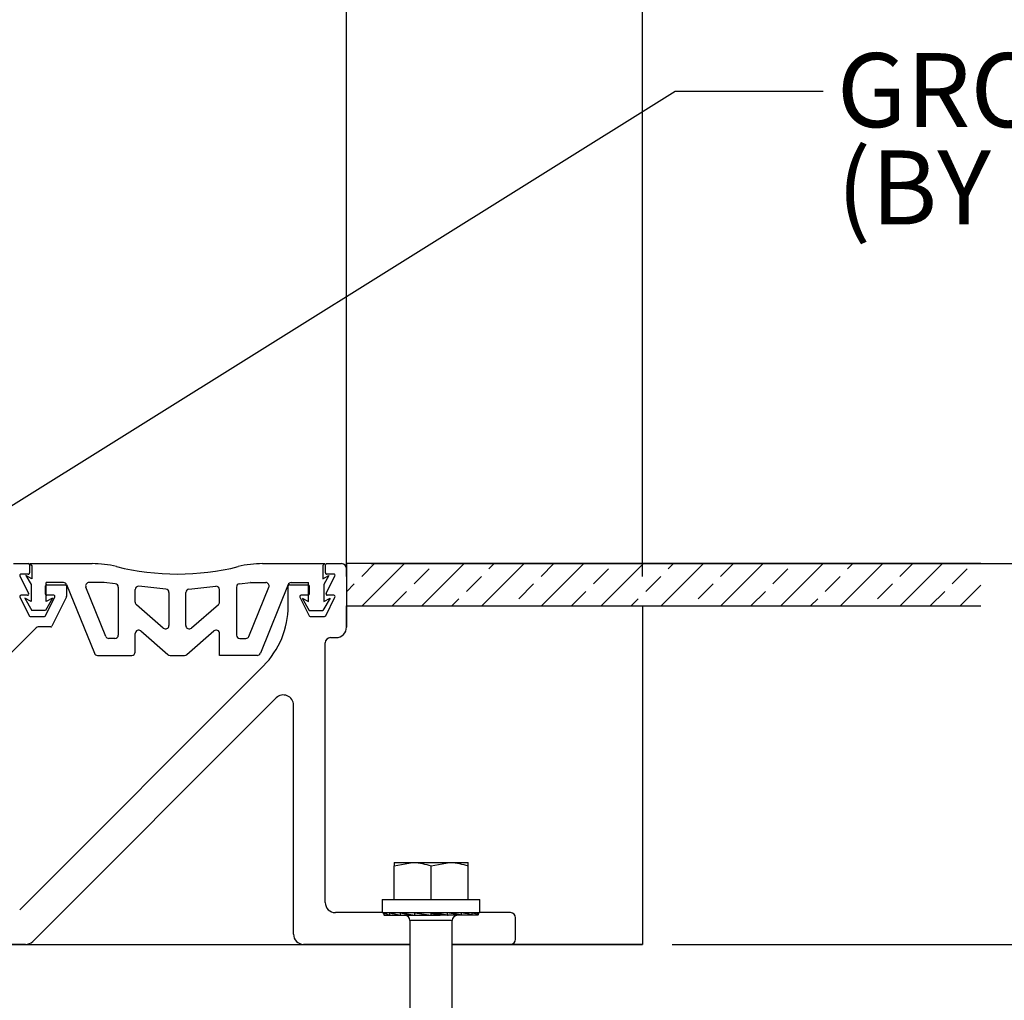
# Model space of a CAD drawing. Units: inches. Extents: x 0.1 to 10.8, y 0.2 to 8.4.
# Drawn here: x 7.3 to 8.9, y 4.8 to 6.5 of the extents above; entities that cross this region are included whole.
import ezdxf

# ---------------------------------------------------------------- set-up
doc = ezdxf.new("R2010")
doc.units = ezdxf.units.IN
doc.header["$MEASUREMENT"] = 0
doc.layers.add('FORMAT', color=7, linetype='Continuous')
doc.styles.add('SLDTEXTSTYLE0', font='TXT', dxfattribs={"width": 0.75})
doc.dimstyles.new('SLDDIMSTYLE2', dxfattribs={"dimtxt": 0.125, "dimasz": 0.13, "dimexe": 0, "dimexo": 0.0625, "dimgap": 0.03125, "dimtad": 0, "dimtih": 1, "dimtoh": 1, "dimdec": 3, "dimlfac": 0.291667, "dimrnd": 1e-09, "dimzin": 12, "dimdsep": 46, "dimtxsty": 'SLDTEXTSTYLE0', "dimsah": 1, "dimcen": 0.09, "dimadec": 0, "dimazin": 3, "dimtfac": 1, "dimtdec": 3, "dimtofl": 0, "dimtmove": 0, "dimatfit": 3, "dimfxl": 0, "dimfrac": 2, "dimtolj": 1, "dimtzin": 12, "dimarcsym": 0})
doc.dimstyles.new('SLDDIMSTYLE3', dxfattribs={"dimtxt": 0.125, "dimasz": 0.13, "dimexe": 0, "dimexo": 0.0625, "dimgap": 0.03125, "dimtad": 0, "dimtih": 1, "dimtoh": 1, "dimdec": 6, "dimlfac": 0.291667, "dimrnd": 1e-09, "dimzin": 12, "dimdsep": 46, "dimtxsty": 'SLDTEXTSTYLE0', "dimsah": 1, "dimcen": 0.09, "dimadec": 0, "dimazin": 3, "dimtfac": 1, "dimtdec": 3, "dimtofl": 0, "dimtmove": 0, "dimatfit": 3, "dimfxl": 0, "dimfrac": 2, "dimtolj": 1, "dimtzin": 12, "dimarcsym": 0})
doc.dimstyles.new('SLDDIMSTYLE4', dxfattribs={"dimtxt": 0.125, "dimasz": 0.13, "dimexe": 0, "dimexo": 0.0625, "dimgap": 0.03125, "dimtad": 0, "dimtih": 1, "dimtoh": 1, "dimdec": 6, "dimlfac": 0.291667, "dimrnd": 1e-09, "dimzin": 12, "dimdsep": 46, "dimtxsty": 'SLDTEXTSTYLE0', "dimsah": 1, "dimcen": 0.09, "dimadec": 0, "dimazin": 3, "dimtfac": 1, "dimtdec": 3, "dimtmove": 0, "dimatfit": 0, "dimfxl": 0, "dimfrac": 2, "dimtolj": 1, "dimtzin": 12, "dimarcsym": 0})
doc.dimstyles.new('SLDDIMSTYLE8', dxfattribs={"dimtxt": 0.18, "dimasz": 0.04, "dimexe": 0, "dimexo": 0.0625, "dimgap": 0, "dimtad": 0, "dimtih": 1, "dimtoh": 1, "dimdec": 0, "dimrnd": 1e-09, "dimzin": 0, "dimdsep": 46, "dimtxsty": 'Standard', "dimblk1": 'DOT', "dimblk2": 'DOT', "dimsah": 1, "dimcen": 0.09, "dimadec": 0, "dimazin": 0, "dimtfac": 0.04, "dimtdec": 0, "dimtofl": 0, "dimtmove": 0, "dimatfit": 3, "dimldrblk": 'DOT', "dimfxl": 0, "dimfrac": 2, "dimtolj": 1, "dimtzin": 0, "dimarcsym": 0})

# ---------------------------------------------------------------- blocks, each defined once
blk = doc.blocks.new('SW_HATCH_0')
at = {"color": 0, "linetype": 'Continuous', "lineweight": 18}
for p, q in [((-0.0721, -0.0216), (-0.0505, 0)), ((0, 0), (-0.0714, -0.0714)), ((0.5051, 0), (0.4336, -0.0714)), ((0.6061, 0), (0.5347, -0.0714)), ((0.7071, 0), (0.6357, -0.0714)), ((0.837, -0.0216), (0.8586, 0)), ((0.0163, -0.0342), (0.0415, -0.009)), ((0.101, 0), (0.0296, -0.0714)), ((0.202, 0), (0.1306, -0.0714)), ((0.1426, -0.009), (0.1515, 0)), ((0.2309, -0.0216), (0.2525, 0)), ((0.303, 0), (0.2316, -0.0714)), ((0.3193, -0.0342), (0.3446, -0.009)), ((0.4041, 0), (0.3326, -0.0714)), ((0.4456, -0.009), (0.4546, 0)), ((0.534, -0.0216), (0.5556, 0)), ((0.6224, -0.0342), (0.6476, -0.009)), ((0.8081, 0), (0.7367, -0.0714)), ((0.7486, -0.009), (0.7576, 0)), ((0.9091, 0), (0.8377, -0.0714)), ((0.9254, -0.0342), (0.9507, -0.009)), ((0.1047, -0.0469), (0.1299, -0.0216)), ((0.4077, -0.0469), (0.433, -0.0216)), ((0.7108, -0.0469), (0.736, -0.0216)), ((-0.0979, -0.0474), (-0.0847, -0.0342)), ((-0.0209, -0.0714), (0.0037, -0.0469)), ((0.1931, -0.0595), (0.2183, -0.0342)), ((0.2821, -0.0714), (0.3067, -0.0469)), ((0.4961, -0.0595), (0.5214, -0.0342)), ((0.5852, -0.0714), (0.6097, -0.0469)), ((0.7991, -0.0595), (0.8244, -0.0342)), ((0.8882, -0.0714), (0.9128, -0.0469)), ((0.9736, -0.0366), (0.9387, -0.0714)), ((0.0801, -0.0714), (0.092, -0.0595)), ((0.3831, -0.0714), (0.3951, -0.0595)), ((0.6862, -0.0714), (0.6981, -0.0595))]:
    blk.add_line(p, q, dxfattribs=at)
blk = doc.blocks.new('_D_2')
at = {"layer": 'FORMAT'}
for p, q in [((2.9531, 5.5356), (2.9531, 7.2568)), ((7.8102, 5.5356), (7.8102, 7.2568)), ((5.1332, 7.231), (5.0952, 7.231)), ((5.0952, 7.231), (5.0952, 7.0326)), ((5.7228, 7.231), (5.7609, 7.231)), ((5.7609, 7.231), (5.7609, 7.0326)), ((2.9531, 7.1318), (4.7071, 7.1318)), ((7.8102, 7.1318), (5.8243, 7.1318)), ((5.0952, 7.0326), (5.1332, 7.0326)), ((5.7609, 7.0326), (5.7228, 7.0326))]:
    blk.add_line(p, q, dxfattribs=at)
for points in [[(2.9531, 7.1318), (3.0831, 7.1118), (3.0831, 7.1518)], [(7.8102, 7.1318), (7.6802, 7.1518), (7.6802, 7.1118)]]:
    blk.add_solid(points, dxfattribs=at)
at = {"layer": 'FORMAT', "char_height": 0.125, "attachment_point": 1, "style": 'SLDTEXTSTYLE0'}
for s, insert in [('1\'-5"', (4.7324, 7.1937)), ('432mm', (5.1332, 7.1937))]:
    blk.add_mtext(s, dxfattribs=dict(at, insert=insert))
blk = doc.blocks.new('_D_3')
at = {"layer": 'FORMAT'}
for p, q in [((7.8102, 5.5356), (7.8102, 6.7844)), ((8.3102, 5.5356), (8.3102, 6.7844)), ((9.2506, 6.7586), (9.2125, 6.7586)), ((9.2125, 6.7586), (9.2125, 6.5602)), ((9.7478, 6.7586), (9.7859, 6.7586)), ((9.7859, 6.7586), (9.7859, 6.5602)), ((7.8102, 6.6594), (8.3102, 6.6594)), ((8.3102, 6.6594), (8.7013, 6.6594)), ((9.2125, 6.5602), (9.2506, 6.5602)), ((9.7859, 6.5602), (9.7478, 6.5602))]:
    blk.add_line(p, q, dxfattribs=at)
for points in [[(7.8102, 6.6594), (7.9402, 6.6394), (7.9402, 6.6794)], [(8.3102, 6.6594), (8.1802, 6.6794), (8.1802, 6.6394)]]:
    blk.add_solid(points, dxfattribs=at)
at = {"layer": 'FORMAT', "char_height": 0.125, "attachment_point": 1, "style": 'SLDTEXTSTYLE0'}
for s, insert in [('2 1/2"', (8.7267, 6.7213)), ('64mm', (9.2506, 6.7213))]:
    blk.add_mtext(s, dxfattribs=dict(at, insert=insert))
blk = doc.blocks.new('_D_4')
at = {"layer": 'FORMAT'}
for p, q in [((9.7754, 5.557), (9.7754, 5.807)), ((7.8517, 5.557), (9.9004, 5.557)), ((9.6815, 5.4354), (9.6434, 5.4354)), ((9.6434, 5.4354), (9.6434, 5.237)), ((10.1787, 5.4354), (10.2168, 5.4354)), ((10.2168, 5.4354), (10.2168, 5.237)), ((9.4065, 5.3393), (9.5355, 5.3393)), ((9.6434, 5.237), (9.6815, 5.237)), ((10.2168, 5.237), (10.1787, 5.237)), ((8.3602, 4.9142), (9.9004, 4.9142)), ((9.7754, 4.9142), (9.7754, 4.6642))]:
    blk.add_line(p, q, dxfattribs=at)
for points in [[(9.7754, 5.557), (9.7954, 5.687), (9.7554, 5.687)], [(9.7754, 4.9142), (9.7554, 4.7842), (9.7954, 4.7842)]]:
    blk.add_solid(points, dxfattribs=at)
at = {"layer": 'FORMAT', "char_height": 0.125, "attachment_point": 1, "style": 'SLDTEXTSTYLE0'}
for s, insert in [('1', (9.4248, 5.4895)), ('2', (9.2958, 5.3981)), ('"', (9.5538, 5.3981)), ('57mm', (9.6815, 5.3981)), ('4', (9.4248, 5.3242)), ('ASSY HEIGHT', (9.2727, 5.1257))]:
    blk.add_mtext(s, dxfattribs=dict(at, insert=insert))
blk = doc.blocks.new('SW_NOTE_0_11')
at = {"layer": 'FORMAT', "color": 0, "char_height": 0.125, "attachment_point": 1, "style": 'SLDTEXTSTYLE0'}
for s, insert in [('GROUT', (0.0231, 0.0644)), ('(BY OTHERS)', (0.0231, -0.0999))]:
    blk.add_mtext(s, dxfattribs=dict(at, insert=insert))
blk = doc.blocks.new('_Dot')
at = {"color": 0, "linetype": 'ByBlock', "lineweight": -2}
blk.add_line((-0.5, 0), (-1, 0), dxfattribs=at)
at = {"color": 0, "linetype": 'ByBlock', "const_width": 0.5}
blk.add_lwpolyline([(-0.25, 0, 1), (0.25, 0, 1)], format="xyb", close=True, dxfattribs=at)

msp = doc.modelspace()

# ---------------------------------------------------------------- hatches: boundary and pattern name
at = {"layer": 'FORMAT'}
h = msp.add_hatch(dxfattribs=at)
h.set_pattern_fill('AR-CONC', color=256, scale=1.1429, style=0)
h.paths.add_polyline_path([(8.3102229, 4.914154), (6.2387943, 4.914154), (6.2387943, 4.0570112), (8.8816515, 4.0570112), (8.8816515, 5.4855826), (8.3102229, 5.4855826)], flags=0)
h = msp.add_hatch(dxfattribs=at)
h.set_pattern_fill('AR-SAND', color=256, scale=1.4286, style=0)
edge = h.paths.add_edge_path(flags=0)
edge.add_line((8.3102229, 5.4855826), (7.8102229, 5.4855826))
edge.add_line((7.8102229, 5.4855826), (7.8102229, 5.4500112))
edge.add_arc((7.7923658, 5.4500112), 0.0178571, 270, 360, ccw=False)
edge.add_line((7.7923658, 5.432154), (7.7831229, 5.432154))
edge.add_arc((7.7831229, 5.4232969), 0.0088571, 90, 180)
edge.add_line((7.7742658, 5.4232969), (7.7742658, 4.9848683))
edge.add_arc((7.7914086, 4.9848683), 0.0171429, 180, 270)
edge.add_line((7.7914086, 4.9677255), (7.8705086, 4.9677255))
edge.add_line((7.8705086, 4.9677255), (7.8705086, 4.9900469))
edge.add_line((7.8705086, 4.9900469), (7.8905801, 4.9900469))
edge.add_line((7.8905801, 4.9900469), (7.8905801, 5.0525469))
edge.add_line((7.8905801, 5.0525469), (8.0155801, 5.0525469))
edge.add_line((8.0155801, 5.0525469), (8.0155801, 4.9900469))
edge.add_line((8.0155801, 4.9900469), (8.0356515, 4.9900469))
edge.add_line((8.0356515, 4.9900469), (8.0356515, 4.9677255))
edge.add_line((8.0356515, 4.9677255), (8.0873658, 4.9677255))
edge.add_arc((8.0873658, 4.959154), 0.0085714, 0, 90, ccw=False)
edge.add_line((8.0959372, 4.959154), (8.0959372, 4.9227255))
edge.add_arc((8.0873658, 4.9227255), 0.0085714, 270, 360, ccw=False)
edge.add_line((8.0873658, 4.914154), (8.3102229, 4.914154))
edge.add_line((8.3102229, 4.914154), (8.3102229, 5.4855826))

# ---------------------------------------------------------------- linework, layer by layer
at = {"color": 7, "linetype": 'Continuous', "lineweight": 25}
for p, q in [((7.2475678, 5.5570112), (7.2727106, 5.5570112)), ((7.2785231, 5.5541396), (7.2756515, 5.5570112)), ((7.2756515, 5.5570112), (7.3805071, 5.5570112)), ((7.6685102, 5.5570112), (7.7733658, 5.5570112)), ((7.7704942, 5.5541396), (7.7733658, 5.5570112)), ((7.7765088, 5.5570112), (7.8016515, 5.5570112)), ((8.8816515, 5.5570112), (7.8102229, 5.5570112)), ((7.8102229, 5.5570112), (7.8102229, 5.4855826)), ((7.2727106, 5.5392969), (7.2603169, 5.5392969)), ((7.2745922, 5.5551295), (7.2745922, 5.5414152)), ((7.2785231, 5.5541396), (7.2785231, 5.5314251)), ((7.7704942, 5.5541396), (7.7704942, 5.5314251)), ((7.7745088, 5.5412969), (7.7745088, 5.5550112)), ((7.7889022, 5.5392969), (7.7765088, 5.5392969)), ((7.8102229, 5.5484398), (7.8102229, 5.4500112)), ((7.2585227, 5.5364133), (7.2732702, 5.5064662)), ((7.268616, 5.5367376), (7.2772529, 5.5217169)), ((7.2785231, 5.5314251), (7.268616, 5.5367376)), ((7.3321284, 5.5251362), (7.3029672, 5.5251362)), ((7.3029672, 5.4930716), (7.3029672, 5.5251362)), ((7.4004034, 5.5251362), (7.3752698, 5.5251362)), ((7.4195855, 5.5231516), (7.4010007, 5.5251049)), ((7.6294318, 5.5231516), (7.6480166, 5.5251049)), ((7.6486139, 5.5251362), (7.6737475, 5.5251362)), ((7.7168889, 5.5251362), (7.7460501, 5.5251362)), ((7.7460501, 5.4930716), (7.7460501, 5.5251362)), ((7.7704942, 5.5314251), (7.7804013, 5.5367376)), ((7.7804013, 5.5367376), (7.7717643, 5.5217169)), ((7.775949, 5.5064662), (7.7906965, 5.5364133)), ((7.2772529, 5.5217169), (7.2772529, 5.4930716)), ((7.3017349, 5.505701), (7.3017349, 5.5194152)), ((7.3037349, 5.5214152), (7.3354492, 5.5214152)), ((7.3374266, 5.5215626), (7.38425, 5.4056706)), ((7.3374492, 5.5194136), (7.3374492, 5.5018629)), ((7.4035217, 5.434242), (7.3699716, 5.5172814)), ((7.4247025, 5.5174686), (7.4247025, 5.4363826)), ((7.4532739, 5.4920636), (7.4532739, 5.5132644)), ((7.505106, 5.514163), (7.4595855, 5.5189474)), ((7.5102229, 5.5084801), (7.5102229, 5.4524933)), ((7.5387944, 5.4524933), (7.5387944, 5.5084801)), ((7.5439113, 5.514163), (7.5894318, 5.5189474)), ((7.5957434, 5.4920636), (7.5957434, 5.5132644)), ((7.6243148, 5.5174686), (7.6243148, 5.4363826)), ((7.6454956, 5.434242), (7.6790457, 5.5172814)), ((7.7115907, 5.5215626), (7.6647673, 5.4056706)), ((7.7116517, 5.4854274), (7.7116517, 5.5192969)), ((7.7136518, 5.521297), (7.7453661, 5.521297)), ((7.7473661, 5.519297), (7.7473661, 5.5055827)), ((7.7717643, 5.5217169), (7.7717643, 5.4930716)), ((7.2584045, 5.5008168), (7.274035, 5.4691025)), ((7.271476, 5.5035826), (7.2603166, 5.5035826)), ((7.2665947, 5.4987869), (7.2785231, 5.4780417)), ((7.2772529, 5.4930716), (7.2665947, 5.4987869)), ((7.3136255, 5.4987869), (7.3016971, 5.4780417)), ((7.3019299, 5.4691025), (7.3175614, 5.5008168)), ((7.3136255, 5.4987869), (7.3029672, 5.4930716)), ((7.3157675, 5.503701), (7.3037365, 5.503701)), ((7.3372378, 5.5009681), (7.3124148, 5.451349)), ((7.7315395, 5.5006985), (7.747171, 5.4689842)), ((7.7453644, 5.5035827), (7.7333335, 5.5035827)), ((7.7353918, 5.4987869), (7.7460501, 5.4930716)), ((7.7353918, 5.4987869), (7.7473202, 5.4780417)), ((7.7824226, 5.4987869), (7.7704942, 5.4780417)), ((7.7717643, 5.4930716), (7.7824226, 5.4987869)), ((7.7750659, 5.4689842), (7.7906965, 5.5006985)), ((7.7889026, 5.5035826), (7.7777432, 5.5035826)), ((7.3016971, 5.4780417), (7.2785231, 5.4780417)), ((7.5007597, 5.4481806), (7.4552393, 5.487751)), ((7.593778, 5.487751), (7.5482576, 5.4481806)), ((7.7473202, 5.4780417), (7.7704942, 5.4780417)), ((7.8102229, 5.4500112), (7.8102229, 5.4855826)), ((7.8102229, 5.4855826), (8.3102229, 5.4855826)), ((7.8102229, 5.4855826), (8.8816515, 5.4855826)), ((8.3102229, 5.4855826), (8.3102229, 4.914154)), ((8.3102229, 5.4855826), (8.8816515, 5.4855826)), ((7.275829, 5.4679867), (7.300136, 5.4679867)), ((7.7489649, 5.4678684), (7.7732719, 5.4678684)), ((7.2848653, 5.4477333), (6.9203959, 5.0832638)), ((7.3106262, 5.4502438), (7.2909262, 5.4502438)), ((7.4532739, 5.4078112), (7.4532739, 5.4390631)), ((7.4627371, 5.4433757), (7.5086105, 5.4034986)), ((7.5404068, 5.4034986), (7.5862802, 5.4433757)), ((7.5957434, 5.4020969), (7.5957434, 5.4390631)), ((7.4189882, 5.4306683), (7.4088199, 5.4306683)), ((7.6300291, 5.4306683), (7.6401974, 5.4306683)), ((7.7742658, 4.9848683), (7.7742658, 5.4232969)), ((7.7831229, 5.432154), (7.7923658, 5.432154)), ((7.3895482, 5.4020969), (7.4475596, 5.4020969)), ((7.5123594, 5.4020969), (7.5366579, 5.4020969)), ((7.6594691, 5.4020969), (7.5957434, 5.4020969)), ((7.2581442, 4.9727465), (7.6698098, 5.3844122)), ((7.6914297, 5.3302705), (7.2803342, 4.9191751)), ((7.7206943, 4.9312969), (7.7206943, 5.3181487)), ((7.8905801, 5.0469646), (7.9218301, 5.0525469)), ((7.8905801, 5.0525469), (7.9218301, 5.0525469)), ((7.8905801, 4.9900469), (7.8905801, 5.0469646)), ((7.9218301, 5.0525469), (7.9843301, 5.0525469)), ((7.9530801, 5.0469646), (7.9843301, 5.0525469)), ((7.9530801, 4.9900469), (7.9530801, 5.0469646)), ((7.9843301, 5.0525469), (8.0155801, 5.0525469)), ((8.0155801, 4.9900469), (8.0155801, 5.0469646)), ((7.8705086, 4.9900469), (7.8705086, 4.9677255)), ((7.8705086, 4.9900469), (8.0356515, 4.9900469)), ((8.0356515, 4.9677255), (8.0356515, 4.9900469)), ((7.8705086, 4.9677255), (7.7914086, 4.9677255)), ((7.8705086, 4.9677255), (8.0356515, 4.9677255)), ((7.8727408, 4.9677255), (7.8727408, 4.9654665)), ((7.8739613, 4.9632612), (7.8739613, 4.9676048)), ((7.8739613, 4.9632612), (7.8835042, 4.9632612)), ((7.8835042, 4.9632612), (7.8835042, 4.9676048)), ((7.8835042, 4.9632612), (7.901439, 4.9632612)), ((7.901439, 4.9632612), (7.901439, 4.9676048)), ((7.901439, 4.9632612), (7.9243842, 4.9632612)), ((7.9243842, 4.9632612), (7.9243842, 4.9634667)), ((7.9243842, 4.9632612), (7.9256024, 4.9632612)), ((7.9256024, 4.9676048), (7.9530801, 4.9632612)), ((7.9256024, 4.9632612), (7.9256024, 4.9676048)), ((7.9256024, 4.9632612), (7.9378113, 4.9632612)), ((7.9378113, 4.9632612), (7.9378113, 4.9656748)), ((7.9378113, 4.9632612), (7.9530801, 4.9632612)), ((7.9530801, 4.9632612), (7.9530801, 4.9676048)), ((7.9530801, 4.9632612), (7.9683488, 4.9632612)), ((7.9805577, 4.9632612), (7.9683488, 4.9632612)), ((7.9805577, 4.9632612), (7.9805577, 4.9676048)), ((7.9805577, 4.9632612), (7.9817759, 4.9632612)), ((8.0047212, 4.9632612), (7.9817759, 4.9632612)), ((8.0047212, 4.9632612), (8.0047212, 4.9676048)), ((8.0226559, 4.9632612), (8.0047212, 4.9632612)), ((8.0226559, 4.9632612), (8.0226559, 4.9676048)), ((8.0321988, 4.9632612), (8.0226559, 4.9632612)), ((8.0321988, 4.9632612), (8.0321988, 4.9676048)), ((8.0334193, 4.9654665), (8.0334193, 4.9677255)), ((8.0873658, 4.9677255), (8.0356515, 4.9677255)), ((8.0959372, 4.9227255), (8.0959372, 4.959154)), ((7.9173658, 4.9543326), (7.9173658, 4.7846898)), ((7.9887943, 4.7846898), (7.9887943, 4.9543326)), ((7.2682124, 4.914154), (6.8457219, 4.914154)), ((6.8457219, 4.914154), (7.9173658, 4.914154)), ((7.9173658, 4.914154), (7.7378372, 4.914154)), ((8.0873658, 4.914154), (7.9887943, 4.914154)), ((7.9887943, 4.914154), (8.3102229, 4.914154)), ((8.3102229, 4.914154), (8.0873658, 4.914154))]:
    msp.add_line(p, q, dxfattribs=at)
at = {"color": 8, "linetype": 'Continuous', "lineweight": 25}
msp.add_line((7.9887943, 4.9543326), (7.9173658, 4.9543326), dxfattribs=at)
at = {"color": 7, "linetype": 'Continuous', "lineweight": 25}
for centre, radius, start, end in [((7.2725955, 5.5550145), 0.002, 3.2973495, 86.7026505), ((7.3805071, 5.3855826), 0.1714286, 76.1133034, 90), ((7.6685102, 5.3855826), 0.1714286, 90, 103.8866966), ((7.7765088, 5.5550112), 0.002, 90, 179.9999628), ((7.8016515, 5.5484398), 0.0085714, 0.0001772, 89.9999841), ((7.2603169, 5.5372969), 0.002, 90, 206.2180067), ((7.2725959, 5.5412936), 0.002, 273.2861249, 3.4867457), ((7.5245086, 5.968046), 0.4285714, 256.1133034, 283.8866966), ((7.7765088, 5.5412969), 0.002, 179.9999628, 269.9999841), ((7.7889022, 5.5372969), 0.002, 333.7819775, 89.9999841), ((7.3321284, 5.519422), 0.0057143, 22, 90), ((7.3752698, 5.519422), 0.0057143, 90, 202), ((7.4004034, 5.519422), 0.0057143, 84, 90), ((7.4189882, 5.5174686), 0.0057143, 0, 84), ((7.6300291, 5.5174686), 0.0057143, 96, 180), ((7.6486139, 5.519422), 0.0057143, 90, 96), ((7.6737475, 5.519422), 0.0057143, 338, 90), ((7.7168889, 5.519422), 0.0057143, 90, 158), ((7.271476, 5.5055826), 0.002, 270, 26.2180067), ((7.3037349, 5.5194152), 0.002, 90, 180), ((7.3037349, 5.505701), 0.002, 180, 270.0472257), ((7.3354492, 5.5194152), 0.002, 359.9525624, 90), ((7.4589882, 5.5132644), 0.0057143, 84, 180), ((7.5045086, 5.5084801), 0.0057143, 0, 84), ((7.5445086, 5.5084801), 0.0057143, 96, 180), ((7.5900291, 5.5132644), 0.0057143, 0, 96), ((7.7136517, 5.519297), 0.002, 89.9986754, 180.0017945), ((7.7453661, 5.5055827), 0.002, 269.9527372, 359.9999628), ((7.7453661, 5.519297), 0.002, 359.9999628, 90), ((7.7777432, 5.5055826), 0.002, 153.7819883, 269.9999841), ((7.2602516, 5.5015837), 0.002, 88.1368091, 202.5466101), ((7.3157675, 5.501701), 0.002, 333.7620553, 90), ((7.3354492, 5.5018629), 0.002, 333.4225149, 0), ((7.4589882, 5.4920636), 0.0057143, 180, 229), ((7.5900291, 5.4920636), 0.0057143, 311, 0), ((7.7333335, 5.5015827), 0.002, 89.9999628, 206.2379075), ((7.7889026, 5.5015826), 0.002, 333.7633072, 89.9999841), ((7.5687946, 5.4854274), 0.1428571, 315, 360), ((7.275829, 5.4699867), 0.002, 206.2366556, 270), ((7.300136, 5.4699867), 0.002, 270, 333.7620553), ((7.7489649, 5.4698684), 0.002, 206.2379075, 269.9999628), ((7.773272, 5.4698684), 0.002, 269.9999628, 333.7633072), ((7.2909262, 5.4416724), 0.0085714, 90, 135), ((7.3106262, 5.4522438), 0.002, 270, 333.4225149), ((7.4589882, 5.4390631), 0.0057143, 49, 180), ((7.5045086, 5.4524933), 0.0057143, 229, 0), ((7.5445086, 5.4524933), 0.0057143, 180, 311), ((7.5900291, 5.4390631), 0.0057143, 0, 131), ((7.7923658, 5.4500112), 0.0178571, 270, 0), ((7.4088199, 5.4363826), 0.0057143, 202, 270), ((7.4189882, 5.4363826), 0.0057143, 270, 0), ((7.6300291, 5.4363826), 0.0057143, 180, 270), ((7.6401974, 5.4363826), 0.0057143, 270, 338), ((7.7831229, 5.4232969), 0.0088571, 90, 180), ((7.3895482, 5.4078112), 0.0057143, 202, 270), ((7.4475596, 5.4078112), 0.0057143, 270, 0), ((7.6594691, 5.4078112), 0.0057143, 270, 338), ((7.5123594, 5.4078112), 0.0057143, 229, 270), ((7.5366579, 5.4078112), 0.0057143, 270, 311), ((7.7035515, 5.3181487), 0.0171429, 0, 135), ((7.7914086, 4.9848683), 0.0171429, 180, 270), ((7.9084372, 4.9543326), 0.0089286, 0, 90), ((7.9977229, 4.9543326), 0.0089286, 90, 180), ((8.0873658, 4.959154), 0.0085714, 0, 90), ((7.7378372, 4.9312969), 0.0171429, 180, 270), ((7.2682124, 4.9312969), 0.0171429, 270, 315), ((8.0873658, 4.9227255), 0.0085714, 270, 0)]:
    msp.add_arc(centre, radius, start, end, dxfattribs=at)
for major_axis, ratio, start_param, end_param in [((0.0803385, -0.00226), 0.155555985, 3.145968591, 3.320501517), ((0.0803345, -0.00647), 0.136033324, 3.327081086, 3.676146937), ((0.0803333, -0.0098279), 0.100127019, 3.677440274, 4.026506125), ((0.0803368, -0.0119678), 0.05289524, 4.022136944, 4.371202794), ((0.0803368, -0.0119678), 0.05289524, 1.22961014, 1.578675991), ((0.0446415, -0.0066503), 0.05289524, 1.22961014, 1.578675991), ((0.0803333, -0.0098279), 0.100127019, 0.884913471, 1.233979322), ((0.0803345, -0.00647), 0.136033324, 0.534554283, 0.883620134), ((0.0803385, -0.00226), 0.155555985, 0.178908863, 0.527974713), ((0.0803385, 0.00226), 0.155555985, 6.104276444, 6.453342295)]:
    msp.add_ellipse((7.9530801, 4.9632612), major_axis=major_axis, ratio=ratio, start_param=start_param, end_param=end_param, dxfattribs=at)
for points, knots in [([(7.8905801, 5.0525469), (7.8905801, 5.0524784), (7.8905801, 5.0521981), (7.8905801, 5.0492172), (7.8905801, 5.0469646)], [0, 0, 0, 0, 0.244365828, 1, 1, 1, 1]), ([(7.9218301, 5.0525469), (7.9225709, 5.0525413), (7.9331237, 5.0524619), (7.9434649, 5.0496133), (7.9530801, 5.0469646)], [0, 0, 0, 0, 0.0702067325, 1, 1, 1, 1]), ([(7.9843301, 5.0525469), (7.9850709, 5.0525413), (7.9956237, 5.0524619), (8.0059649, 5.0496133), (8.0155801, 5.0469646)], [0, 0, 0, 0, 0.070206732, 1, 1, 1, 1]), ([(8.0155801, 5.0469646), (8.0155801, 5.0492172), (8.0155801, 5.0521981), (8.0155801, 5.0524784), (8.0155801, 5.0525469)], [0, 0, 0, 0, 0.7556341722, 1, 1, 1, 1])]:
    msp.add_open_spline(points, degree=3, knots=knots, dxfattribs=at)

# ---------------------------------------------------------------- block references
at = {"color": 7, "linetype": 'Continuous', "lineweight": 18}
msp.add_blockref('SW_HATCH_0', (7.908083, 5.5570112), dxfattribs=at)
at = {"layer": 'FORMAT'}
msp.add_blockref('SW_NOTE_0_11', (8.6154856, 6.3546468), dxfattribs=at)

# ---------------------------------------------------------------- dimensions: what is measured, and where the dimension line sits
for base, p1, p2, dimstyle, picture, middle in [((7.8102229, 7.1318167), (2.9530801, 5.4855826), (7.8102229, 5.4855826), 'SLDDIMSTYLE2', '_D_2', (5.2657068, 7.1318167)), ((8.3102229, 6.6593758), (7.8102229, 5.4855826), (8.3102229, 5.4855826), 'SLDDIMSTYLE3', '_D_3', (9.2753523, 6.6593758))]:
    dim = msp.add_linear_dim(base=base, p1=p1, p2=p2, dimstyle=dimstyle, dxfattribs=at)
    dim.commit()
    dim.dimension.update_dxf_attribs({"geometry": picture, "text_midpoint": middle, "dimtype": 160})
dim = msp.add_linear_dim(base=(9.7753523, 5.5570112), p1=(8.3102229, 4.914154), p2=(7.8016515, 5.5570112), angle=90, text='<>\\PASSY HEIGHT', dimstyle='SLDDIMSTYLE4', dxfattribs=at)
dim.commit()
dim.dimension.update_dxf_attribs({"geometry": '_D_4', "text_midpoint": (9.7753523, 5.2272738), "dimtype": 160})

# ---------------------------------------------------------------- leaders
msp.add_leader([(6.6171707, 5.2639212), (8.3655335, 6.3546468), (8.6154856, 6.3546468)], dimstyle='SLDDIMSTYLE8', dxfattribs=at)

doc.saveas('drawing.dxf')
